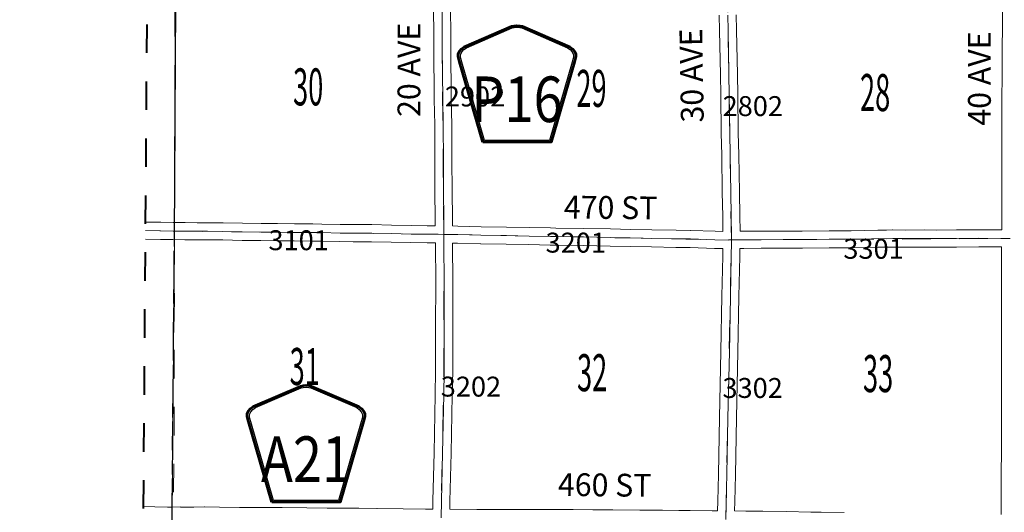
# Model space of a CAD drawing. Extents: x -53.1 to -19.1, y 59.6 to 115.6.
# Drawn here: x -47.9 to -44.5, y 99 to 100.7 of the extents above; entities that cross this region are included whole.
import ezdxf
from ezdxf.enums import TextEntityAlignment as Align

# ---------------------------------------------------------------- set-up
doc = ezdxf.new("R2010")
doc.units = ezdxf.units.MI
doc.header["$MEASUREMENT"] = 0
for name, pattern in [('DGN Style 1', [0.03005, 5e-05, -0.03]), ('DGN Style 2', [0.05, 0.03, -0.02]), ('DGN Style 7', [0.1, 0.045, -0.02, 0.015, -0.02])]:
    doc.linetypes.add(name, pattern=pattern)
for name, color, linetype, lineweight in [('tdCoClipBndry', 7, 'Continuous', 0), ('tdCoCoBndry', 1, 'DGN Style 7', 30), ('tdCoCoBndryPart', 1, 'DGN Style 7', 30), ('tdCoSecRdNmbr', 1, 'Continuous', 13), ('tdCoSecRdTxt', 7, 'Continuous', 0), ('tdCoSecRteBand', 7, 'Continuous', 30), ('tdCoSecRteCL', 7, 'Continuous', 0), ('tdCoSectLine', 7, 'DGN Style 1', 13), ('tdCoSectLinePart', 7, 'DGN Style 1', 13), ('tdCoSectNmbr', 7, 'Continuous', 0), ('tdCoShieldCoRteHrd', 52, 'Continuous', 0), ('tdCoSurfAsphalt', 2, 'Continuous', 0), ('tdCoSurfGravel', 1, 'Continuous', 0), ('tdCoTwpBndryShd', 7, 'Continuous', 0), ('tdPICoBndry', 30, 'Continuous', 100)]:
    doc.layers.add(name, color=color, linetype=linetype, lineweight=lineweight)
doc.styles.add('Style-Century Gothic', font='GOTHIC.TTF')
doc.styles.add('Style-Trebuchet MS', font='trebucbd.ttf')
doc.styles.add('Style-Tw Cen MT', font='TCM_____.TTF')

# ---------------------------------------------------------------- blocks, each defined once
blk = doc.blocks.new('Shield_County_Route_2')
at = {"layer": 'tdCoShieldCoRteHrd', "color": 7, "linetype": 'Continuous', "lineweight": 53, "flags": 128}
blk.add_lwpolyline([(-0.1156, -0.1333), (-0.1975, 0.1496), (-0.2014, 0.1627), (-0.2021, 0.1686), (-0.2021, 0.1764), (-0.1979, 0.1867), (-0.1906, 0.1952), (-0.181, 0.2019), (-0.0138, 0.2742), (-0.0062, 0.2759), (0.0042, 0.2768), (0.0146, 0.2759), (0.0221, 0.2742), (0.1894, 0.2019), (0.199, 0.1952), (0.2063, 0.1867), (0.2105, 0.1764), (0.2105, 0.1686), (0.2098, 0.1627), (0.2059, 0.1496), (0.124, -0.1333), (-0.1156, -0.1333)], close=True, dxfattribs=at)
at = {"layer": 'tdCoShieldCoRteHrd', "color": 7, "linetype": 'Continuous', "lineweight": 30, "flags": 128}
blk.add_lwpolyline([(-0.1097, -0.127), (-0.1894, 0.1483), (-0.1932, 0.1609), (-0.1939, 0.1665), (-0.1939, 0.1741), (-0.1898, 0.184), (-0.1828, 0.1921), (-0.1736, 0.1985), (-0.013, 0.268), (-0.0058, 0.2695), (0.0042, 0.2704), (0.0142, 0.2695), (0.0214, 0.268), (0.182, 0.1985), (0.1912, 0.1921), (0.1982, 0.184), (0.2022, 0.1741), (0.2022, 0.1665), (0.2015, 0.1609), (0.1978, 0.1483), (0.1181, -0.127), (-0.1097, -0.127)], close=True, dxfattribs=at)
at = {"layer": 'tdCoShieldCoRteHrd', "color": 7, "linetype": 'Continuous', "lineweight": 0, "insert": (0.0042, -0.0624), "char_height": 0.16, "attachment_point": 8, "line_spacing_factor": 0.6, "style": 'Style-Trebuchet MS'}
blk.add_mtext('\\H1x;\\W0.84375;\\T1.010;P16', dxfattribs=at)
blk = doc.blocks.new('Shield_County_Route_3')
at = {"layer": 'tdCoShieldCoRteHrd', "color": 7, "linetype": 'Continuous', "lineweight": 53, "flags": 128}
blk.add_lwpolyline([(-0.1156, -0.1333), (-0.1975, 0.1496), (-0.2014, 0.1627), (-0.2021, 0.1686), (-0.2021, 0.1764), (-0.1979, 0.1867), (-0.1906, 0.1952), (-0.181, 0.2019), (-0.0138, 0.2742), (-0.0062, 0.2759), (0.0042, 0.2768), (0.0146, 0.2759), (0.0221, 0.2742), (0.1894, 0.2019), (0.199, 0.1952), (0.2063, 0.1867), (0.2105, 0.1764), (0.2105, 0.1686), (0.2098, 0.1627), (0.2059, 0.1496), (0.124, -0.1333), (-0.1156, -0.1333)], close=True, dxfattribs=at)
at = {"layer": 'tdCoShieldCoRteHrd', "color": 7, "linetype": 'Continuous', "lineweight": 30, "flags": 128}
blk.add_lwpolyline([(-0.1097, -0.127), (-0.1894, 0.1483), (-0.1932, 0.1609), (-0.1939, 0.1665), (-0.1939, 0.1741), (-0.1898, 0.184), (-0.1828, 0.1921), (-0.1736, 0.1985), (-0.013, 0.268), (-0.0058, 0.2695), (0.0042, 0.2704), (0.0142, 0.2695), (0.0214, 0.268), (0.182, 0.1985), (0.1912, 0.1921), (0.1982, 0.184), (0.2022, 0.1741), (0.2022, 0.1665), (0.2015, 0.1609), (0.1978, 0.1483), (0.1181, -0.127), (-0.1097, -0.127)], close=True, dxfattribs=at)
at = {"layer": 'tdCoShieldCoRteHrd', "color": 7, "linetype": 'Continuous', "lineweight": 0, "insert": (0.0042, -0.0624), "char_height": 0.16, "attachment_point": 8, "line_spacing_factor": 0.6, "style": 'Style-Trebuchet MS'}
blk.add_mtext('\\H1x;\\W0.84375;\\T1.010;A21', dxfattribs=at)

msp = doc.modelspace()

# ---------------------------------------------------------------- linework, layer by layer
at = {"layer": 'tdCoClipBndry', "color": 1, "linetype": 'DGN Style 2', "lineweight": 40, "flags": 128}
msp.add_lwpolyline([(-28.8801, 62.6529), (-31.9216, 62.6911), (-34.9071, 62.7034), (-36.8858, 62.7229), (-40.8712, 62.748), (-41.8476, 62.7614), (-44.3968, 62.7819), (-47.8446, 62.8196), (-47.8867, 62.8294), (-47.915, 62.8497), (-47.9378, 62.8865), (-47.9434, 62.9208), (-47.906, 65.9178), (-47.8308, 70.9132), (-47.7941, 73.8946), (-47.7829, 74.9825), (-47.774, 76.9773), (-47.7614, 77.9742), (-47.7638, 78.9953), (-47.7328, 79.967), (-47.7265, 80.9192), (-47.6956, 82.9091), (-47.6949, 83.9058), (-47.7034, 84.9056), (-47.6928, 85.9078), (-47.6459, 88.8562), (-47.6257, 89.854), (-47.5693, 94.8595), (-47.5241, 96.8481), (-47.4944, 100.9664), (-47.4713, 102.9628), (-47.4739, 103.7972), (-47.4705, 103.8233), (-47.4604, 103.8477), (-47.4443, 103.8685), (-47.4233, 103.8845), (-47.3988, 103.8943), (-47.3726, 103.8975), (-43.4271, 103.8465), (-37.7137, 103.7855), (-31.5512, 103.7343), (-31.4311, 103.7291), (-30.5595, 103.7272), (-28.6819, 103.7076), (-23.6527, 103.6671), (-23.6187, 103.6608), (-23.5825, 103.6375), (-23.5628, 103.6091), (-23.5536, 103.567), (-23.5551, 100.7189), (-23.5665, 99.7193), (-23.5798, 97.666), (-23.5921, 94.6791), (-23.6083, 93.6856), (-23.5971, 92.6862), (-23.5946, 91.671), (-23.6317, 86.6887), (-23.6262, 85.7258), (-23.6532, 81.743), (-23.6696, 77.7549), (-23.7114, 73.6567), (-23.7326, 72.656), (-23.7618, 68.6611), (-23.7808, 67.6258), (-23.8025, 65.6907), (-23.8053, 62.6998), (-23.8114, 62.6655), (-23.8349, 62.6289), (-23.8636, 62.6091), (-23.906, 62.6), (-26.889, 62.6222), (-28.8801, 62.6529)], close=True, dxfattribs=at)
msp.add_lwpolyline([(-28.8801, 62.6529), (-31.9216, 62.6911), (-34.9071, 62.7034), (-36.8858, 62.7229), (-40.8712, 62.748), (-41.8476, 62.7614), (-44.3968, 62.7819), (-47.8446, 62.8196), (-47.8867, 62.8294), (-47.915, 62.8497), (-47.9378, 62.8865), (-47.9434, 62.9208), (-47.906, 65.9178), (-47.8308, 70.9132), (-47.7941, 73.8946), (-47.7829, 74.9825), (-47.774, 76.9773), (-47.7614, 77.9742), (-47.7638, 78.9953), (-47.7328, 79.967), (-47.7265, 80.9192), (-47.6956, 82.9091), (-47.6949, 83.9058), (-47.7034, 84.9056), (-47.6928, 85.9078), (-47.6459, 88.8562), (-47.6257, 89.854), (-47.5693, 94.8595), (-47.5241, 96.8481), (-47.4944, 100.9664), (-47.4713, 102.9628), (-47.4739, 103.7972), (-47.4705, 103.8233), (-47.4604, 103.8477), (-47.4443, 103.8685), (-47.4233, 103.8845), (-47.3988, 103.8943), (-47.3726, 103.8975), (-43.4271, 103.8465), (-37.7137, 103.7855), (-31.5512, 103.7343), (-31.4311, 103.7291), (-30.5595, 103.7272), (-28.6819, 103.7076), (-23.6527, 103.6671), (-23.6187, 103.6608), (-23.5825, 103.6375), (-23.5628, 103.6091), (-23.5536, 103.567), (-23.5551, 100.7189), (-23.5665, 99.7193), (-23.5798, 97.666), (-23.5921, 94.6791), (-23.6083, 93.6856), (-23.5971, 92.6862), (-23.5946, 91.671), (-23.6317, 86.6887), (-23.6262, 85.7258), (-23.6532, 81.743), (-23.6696, 77.7549), (-23.7114, 73.6567), (-23.7326, 72.656), (-23.7618, 68.6611), (-23.7808, 67.6258), (-23.8025, 65.6907), (-23.8053, 62.6998), (-23.8114, 62.6655), (-23.8349, 62.6289), (-23.8636, 62.6091), (-23.906, 62.6), (-26.889, 62.6222), (-28.8801, 62.6529)], close=True, dxfattribs=at)
at = {"layer": 'tdCoCoBndry', "color": 1, "linetype": 'DGN Style 7', "lineweight": 30, "flags": 128}
msp.add_lwpolyline([(-47.8435, 62.9196), (-47.8312, 63.9191), (-47.8181, 64.9179), (-47.806, 65.9163), (-47.7906, 66.9134), (-47.7751, 67.912), (-47.7586, 68.9171), (-47.7458, 69.9159), (-47.7309, 70.9118), (-47.7174, 71.9057), (-47.7061, 72.9007), (-47.6942, 73.8934), (-47.6829, 74.9818), (-47.6776, 75.9807), (-47.6776, 75.9937), (-47.674, 76.9768), (-47.6614, 77.9737), (-47.6638, 78.9955), (-47.6328, 79.9651), (-47.6265, 80.9176), (-47.6105, 81.9134), (-47.5956, 82.9083), (-47.5949, 83.9062), (-47.6034, 84.9064), (-47.5929, 85.9068), (-47.5794, 86.8593), (-47.5614, 87.8566), (-47.546, 88.8546), (-47.5257, 89.8525), (-47.5135, 90.8543), (-47.5028, 91.8515), (-47.4939, 92.8659), (-47.4822, 93.8619), (-47.4693, 94.8584), (-47.4493, 95.8524), (-47.4241, 96.8466), (-47.4181, 97.8423), (-47.4177, 97.8519), (-47.4084, 98.9713), (-47.4, 99.9704), (-47.3944, 100.9657), (-47.3941, 100.9971), (-47.3856, 101.965), (-47.3713, 102.9624)], dxfattribs=at)
at = {"layer": 'tdCoCoBndryPart', "color": 1, "linetype": 'DGN Style 7', "lineweight": 30, "flags": 128}
for points in [[(-47.3998, 100.0004), (-47.3944, 100.9657), (-47.3941, 100.9971), (-47.3858, 101.9347)], [(-47.4081, 99.0014), (-47.4002, 99.9404)]]:
    msp.add_lwpolyline(points, dxfattribs=at)
at = {"layer": 'tdCoSecRteBand', "color": 7, "linetype": 'Continuous', "lineweight": 0, "flags": 128}
for points in [[(-46.5125, 99.9894), (-46.4842, 99.9894), (-46.4843, 100.0095), (-46.4855, 100.1135), (-46.4855, 100.1137), (-46.486, 100.2165), (-46.486, 100.2166), (-46.4863, 100.3431), (-46.488, 100.4328), (-46.488, 100.4331), (-46.4897, 100.6146), (-46.4897, 100.6148), (-46.4907, 100.7979)], [(-46.4307, 100.7983), (-46.4297, 100.6151), (-46.428, 100.4338), (-46.4263, 100.344), (-46.4263, 100.3435), (-46.426, 100.2168), (-46.4255, 100.1141), (-46.4243, 100.0101), (-46.4243, 100.0099), (-46.4242, 99.9891), (-46.4242, 99.9884), (-46.405, 99.9881), (-46.4047, 99.9881), (-46.3236, 99.9857), (-46.2341, 99.9847), (-46.2339, 99.9846), (-46.1543, 99.983), (-46.1543, 99.983), (-46.0794, 99.9814), (-46.061, 99.9812), (-46.0608, 99.9812), (-45.9631, 99.9798), (-45.9629, 99.9798), (-45.8696, 99.9778), (-45.7993, 99.9763), (-45.7993, 99.9763), (-45.7239, 99.9747), (-45.6388, 99.9731), (-45.5881, 99.9727), (-45.5873, 99.9727), (-45.5017, 99.9696), (-45.4745, 99.9693)], [(-45.4145, 99.9697), (-45.4017, 99.9698), (-45.4014, 99.9698), (-45.3404, 99.97), (-45.2627, 99.9705), (-45.2625, 99.9705), (-45.1957, 99.9705), (-45.1014, 99.9715), (-45.1012, 99.9715), (-45.0237, 99.9716), (-44.9775, 99.9725), (-44.9308, 99.974), (-44.9299, 99.974), (-44.9297, 99.974), (-44.9006, 99.9738), (-44.879, 99.9745), (-44.878, 99.9745), (-44.8776, 99.9745), (-44.8325, 99.974), (-44.7682, 99.9743), (-44.768, 99.9743), (-44.7679, 99.9743), (-44.7246, 99.9742), (-44.655, 99.9745), (-44.5762, 99.9751), (-44.576, 99.9751), (-44.5759, 99.9751), (-44.4989, 99.9749), (-44.4987, 99.9749), (-44.4957, 99.9749), (-44.4957, 99.9806), (-44.4957, 100.0321), (-44.4957, 100.0322), (-44.4954, 100.191), (-44.4954, 100.191), (-44.4949, 100.3111), (-44.4947, 100.3908), (-44.4947, 100.3908), (-44.4939, 100.5592), (-44.4939, 100.6099), (-44.4939, 100.6102), (-44.4932, 100.689), (-44.4932, 100.7542)], [(-45.4745, 99.9693), (-45.4752, 100.0232), (-45.4767, 100.106), (-45.4767, 100.106), (-45.4786, 100.2366), (-45.4806, 100.3141), (-45.4806, 100.3145), (-45.4823, 100.4484), (-45.4833, 100.519), (-45.4865, 100.6746), (-45.4865, 100.6746), (-45.4875, 100.7281)], [(-45.4275, 100.7292), (-45.4265, 100.6758), (-45.4233, 100.5202), (-45.4233, 100.52), (-45.4223, 100.4492), (-45.4223, 100.4492), (-45.4206, 100.3155), (-45.4186, 100.238), (-45.4186, 100.2377), (-45.4167, 100.107), (-45.4152, 100.0242), (-45.4152, 100.024), (-45.4145, 99.9697)], [(-47.5014, 100.0022), (-47.4482, 100.0013), (-47.4481, 100.0013), (-47.4047, 100.0004), (-47.363, 100), (-47.3204, 99.9998), (-47.2838, 99.9998), (-47.2835, 99.9998), (-47.2296, 99.9993), (-47.2292, 99.9993), (-47.1614, 99.9979), (-47.0961, 99.9971), (-47.0383, 99.9966), (-46.9788, 99.996), (-46.9144, 99.9955), (-46.9141, 99.9955), (-46.8825, 99.995), (-46.8824, 99.995), (-46.8183, 99.9937), (-46.7717, 99.9932), (-46.7073, 99.993), (-46.7068, 99.993), (-46.6385, 99.9917), (-46.6383, 99.9917), (-46.5689, 99.9899), (-46.5125, 99.9894)], [(-46.5192, 98.9944), (-46.4933, 98.9944), (-46.4933, 98.9944), (-46.4931, 98.9944), (-46.4927, 99.0238), (-46.4927, 99.0241), (-46.4885, 99.1919), (-46.4845, 99.396), (-46.4833, 99.4793), (-46.4831, 99.596), (-46.4828, 99.8275), (-46.4838, 99.8879), (-46.4838, 99.8883), (-46.484, 99.9294), (-46.5126, 99.9294), (-46.5129, 99.9294), (-46.5697, 99.9299), (-46.5702, 99.9299), (-46.6397, 99.9317), (-46.7077, 99.933), (-46.772, 99.9332), (-46.7723, 99.9332), (-46.8192, 99.9337), (-46.8194, 99.9337), (-46.8836, 99.935), (-46.915, 99.9355), (-46.9793, 99.9361), (-46.9793, 99.9361), (-47.0388, 99.9366), (-47.0388, 99.9366), (-47.0967, 99.9371), (-47.0967, 99.9371), (-47.1622, 99.9379), (-47.1625, 99.9379), (-47.2303, 99.9393), (-47.2839, 99.9398), (-47.3205, 99.9398), (-47.3206, 99.9398), (-47.3633, 99.94), (-47.3634, 99.94), (-47.4054, 99.9404), (-47.4057, 99.9404), (-47.4493, 99.9413), (-47.5018, 99.9422)], [(-45.4933, 98.9883), (-45.4927, 99.0222), (-45.4927, 99.0224), (-45.4905, 99.1162), (-45.487, 99.3157), (-45.487, 99.3158), (-45.4818, 99.5473), (-45.4781, 99.7418), (-45.4781, 99.7419), (-45.4752, 99.8824), (-45.4748, 99.9093), (-45.5028, 99.9096), (-45.5035, 99.9097), (-45.589, 99.9127), (-45.6394, 99.9131), (-45.6397, 99.9131), (-45.7251, 99.9147), (-45.7252, 99.9147), (-45.8006, 99.9163), (-45.8709, 99.9178), (-45.8709, 99.9178), (-45.9641, 99.9198), (-46.0616, 99.9212), (-46.0802, 99.9214), (-46.0805, 99.9214), (-46.1556, 99.923), (-46.235, 99.9247), (-46.3246, 99.9257), (-46.3251, 99.9258), (-46.4063, 99.9281), (-46.424, 99.9284), (-46.4238, 99.8887), (-46.4228, 99.8282), (-46.4228, 99.8278), (-46.4228, 99.8277), (-46.4231, 99.5959), (-46.4231, 99.5959), (-46.4233, 99.479), (-46.4233, 99.4786), (-46.4245, 99.395), (-46.4245, 99.3949), (-46.4285, 99.1907), (-46.4285, 99.1905), (-46.4327, 99.0227), (-46.4331, 98.9939), (-46.4321, 98.9939), (-46.3384, 98.9933), (-46.3181, 98.9933), (-46.2393, 98.9935), (-46.2392, 98.9935), (-46.2389, 98.9935), (-46.1567, 98.9926), (-46.0815, 98.9924), (-46.0003, 98.9924), (-46, 98.9924), (-45.931, 98.9917), (-45.8606, 98.9915), (-45.8605, 98.9915), (-45.7662, 98.9908), (-45.7662, 98.9908), (-45.6867, 98.9901), (-45.6296, 98.9897), (-45.6295, 98.9897), (-45.589, 98.9893), (-45.5889, 98.9893), (-45.5123, 98.9884), (-45.4933, 98.9883)], [(-44.4976, 98.9753), (-44.4971, 99.0838), (-44.4966, 99.2324), (-44.4964, 99.3893), (-44.4969, 99.4377), (-44.4969, 99.438), (-44.4969, 99.4381), (-44.4966, 99.6124), (-44.4966, 99.6521), (-44.4966, 99.6526), (-44.4959, 99.6969), (-44.4964, 99.8058), (-44.4964, 99.806), (-44.4964, 99.8061), (-44.4959, 99.9148), (-44.496, 99.9148), (-44.496, 99.9149), (-44.496, 99.9149), (-44.4991, 99.9149), (-44.5759, 99.9151), (-44.6546, 99.9145), (-44.6547, 99.9145), (-44.7245, 99.9142), (-44.7246, 99.9142), (-44.7247, 99.9142), (-44.768, 99.9143), (-44.8324, 99.914), (-44.8326, 99.914), (-44.8329, 99.914), (-44.8777, 99.9145), (-44.8992, 99.9138), (-44.9002, 99.9138), (-44.9004, 99.9138), (-44.9295, 99.914), (-44.9758, 99.9126), (-44.9761, 99.9125), (-45.0228, 99.9116), (-45.0233, 99.9116), (-45.101, 99.9115), (-45.1953, 99.9106), (-45.1955, 99.9105), (-45.2623, 99.9105), (-45.34, 99.91), (-45.3401, 99.91), (-45.4011, 99.9098), (-45.4139, 99.9097), (-45.4147, 99.9096), (-45.4147, 99.9089), (-45.4148, 99.9089), (-45.4152, 99.8814), (-45.4152, 99.8812), (-45.4181, 99.7407), (-45.4218, 99.5461), (-45.4218, 99.546), (-45.427, 99.3145), (-45.4305, 99.1151), (-45.4305, 99.1149), (-45.4327, 99.0211), (-45.4333, 98.9878), (-45.3942, 98.9872), (-45.3343, 98.9868), (-45.334, 98.9868), (-45.2513, 98.9855), (-45.2512, 98.9855), (-45.166, 98.9839), (-45.1301, 98.9835), (-45.13, 98.9835), (-45.0486, 98.9823)], [(-47.5086, 99.0032), (-47.4693, 99.0025), (-47.4691, 99.0025), (-47.4247, 99.0014), (-47.4082, 99.0013), (-47.3787, 99.0019), (-47.3787, 99.0011), (-47.3774, 99.0011), (-47.3323, 99.0009), (-47.2942, 99.0018), (-47.2935, 99.0018), (-47.2931, 99.0018), (-47.242, 99.0011), (-47.1718, 99.0004), (-47.1019, 99), (-47.0217, 99), (-47.0215, 99), (-46.9352, 98.9993), (-46.935, 98.9993), (-46.8638, 98.9982), (-46.8014, 98.9973), (-46.7535, 98.9973), (-46.7532, 98.9973), (-46.689, 98.9966), (-46.6889, 98.9966), (-46.5969, 98.9951), (-46.5192, 98.9944)]]:
    msp.add_lwpolyline(points, dxfattribs=at)
at = {"layer": 'tdCoSecRteCL', "color": 7, "linetype": 'Continuous', "lineweight": 13, "flags": 128}
for points in [[(-46.4541, 99.959), (-46.4541, 99.959), (-46.4543, 100.0097), (-46.4555, 100.1138), (-46.456, 100.2166), (-46.4563, 100.3434), (-46.458, 100.4334), (-46.4597, 100.6149), (-46.4607, 100.7981), (-46.4627, 100.9513)], [(-45.4638, 98.9581), (-45.4627, 99.0217), (-45.4605, 99.1156), (-45.457, 99.3151), (-45.4518, 99.5467), (-45.4481, 99.7413), (-45.4452, 99.8818), (-45.4444, 99.9309), (-45.4443, 99.9393), (-45.4442, 99.9497), (-45.4452, 100.0236), (-45.4467, 100.1065), (-45.4486, 100.2372), (-45.4506, 100.3149), (-45.4523, 100.4488), (-45.4533, 100.5196), (-45.4565, 100.6752), (-45.4575, 100.7287)], [(-47.5016, 99.9722), (-47.4487, 99.9713), (-47.4051, 99.9704), (-47.3976, 99.9703)], [(-47.3976, 99.9703), (-47.3631, 99.97), (-47.3205, 99.9698), (-47.2838, 99.9698), (-47.2299, 99.9693), (-47.1619, 99.9679), (-47.0964, 99.9671), (-47.0385, 99.9666), (-46.979, 99.966), (-46.9147, 99.9655), (-46.883, 99.965), (-46.8188, 99.9637), (-46.772, 99.9632), (-46.7074, 99.963), (-46.639, 99.9617), (-46.5694, 99.9599), (-46.5126, 99.9594), (-46.4743, 99.9594), (-46.4541, 99.959)], [(-46.4636, 98.9641), (-46.4627, 99.0233), (-46.4585, 99.1913), (-46.4545, 99.3954), (-46.4533, 99.479), (-46.4531, 99.5959), (-46.4528, 99.8278), (-46.4538, 99.8884), (-46.4541, 99.959)], [(-46.4541, 99.959), (-46.4056, 99.9581), (-46.3242, 99.9557), (-46.2345, 99.9547), (-46.1549, 99.953), (-46.0799, 99.9514), (-46.0612, 99.9512), (-45.9636, 99.9498), (-45.8703, 99.9478), (-45.7999, 99.9463), (-45.7245, 99.9447), (-45.6392, 99.9431), (-45.5883, 99.9427), (-45.5024, 99.9396), (-45.4561, 99.9391), (-45.4444, 99.9393)], [(-45.4444, 99.9393), (-45.4443, 99.9393), (-45.4013, 99.9398), (-45.3402, 99.94), (-45.2625, 99.9406), (-45.1955, 99.9406), (-45.1011, 99.9415), (-45.0234, 99.9416), (-44.9767, 99.9425), (-44.9299, 99.944), (-44.9002, 99.9438), (-44.878, 99.9445), (-44.8326, 99.944), (-44.768, 99.9443), (-44.7246, 99.9442), (-44.6548, 99.9445), (-44.576, 99.9451), (-44.4989, 99.9449), (-44.4658, 99.9446)]]:
    msp.add_lwpolyline(points, dxfattribs=at)
at = {"layer": 'tdCoSectLine', "color": 7, "linetype": 'DGN Style 1', "lineweight": 0, "flags": 128}
for points in [[(-47.3944, 100.9657), (-47.4, 99.9704)], [(-46.4544, 99.959), (-46.463, 100.9513)], [(-45.4448, 99.9393), (-45.4525, 100.439), (-45.4609, 100.9401)], [(-47.5016, 99.9722), (-47.4, 99.9704)], [(-47.4084, 98.9713), (-47.4, 99.9704)], [(-47.4, 99.9704), (-46.4654, 99.9592), (-46.4544, 99.959)], [(-46.4544, 99.959), (-46.454, 99.4644), (-46.4637, 98.9785), (-46.4639, 98.9641)], [(-46.4544, 99.959), (-45.4448, 99.9393)], [(-45.4641, 98.9581), (-45.4448, 99.9393)], [(-45.4448, 99.9393), (-44.4662, 99.9447)]]:
    msp.add_lwpolyline(points, dxfattribs=at)
at = {"layer": 'tdCoSectLinePart', "color": 7, "linetype": 'DGN Style 1', "lineweight": 0, "flags": 128}
for points in [[(-47.3944, 100.9657), (-47.3998, 100.0004)], [(-47.4081, 99.0014), (-47.4002, 99.9404)]]:
    msp.add_lwpolyline(points, dxfattribs=at)
at = {"layer": 'tdCoSurfAsphalt', "color": 2, "linetype": 'Continuous', "lineweight": 0, "flags": 128}
for points in [[(-46.4541, 99.959), (-46.4541, 99.959), (-46.4543, 100.0097), (-46.4555, 100.1138), (-46.456, 100.2166), (-46.4563, 100.3434), (-46.458, 100.4334), (-46.4597, 100.6149), (-46.4607, 100.7981), (-46.4627, 100.9513)], [(-46.4636, 98.9641), (-46.4627, 99.0233), (-46.4585, 99.1913), (-46.4545, 99.3954), (-46.4533, 99.479), (-46.4531, 99.5959), (-46.4528, 99.8278), (-46.4538, 99.8884), (-46.4541, 99.959)]]:
    msp.add_lwpolyline(points, dxfattribs=at)
at = {"layer": 'tdCoSurfGravel', "color": 1, "linetype": 'Continuous', "lineweight": 0, "flags": 128}
for points in [[(-45.4638, 98.9581), (-45.4627, 99.0217), (-45.4605, 99.1156), (-45.457, 99.3151), (-45.4518, 99.5467), (-45.4481, 99.7413), (-45.4452, 99.8818), (-45.4444, 99.9309), (-45.4443, 99.9393), (-45.4442, 99.9497), (-45.4452, 100.0236), (-45.4467, 100.1065), (-45.4486, 100.2372), (-45.4506, 100.3149), (-45.4523, 100.4488), (-45.4533, 100.5196), (-45.4565, 100.6752), (-45.4575, 100.7287)], [(-47.5016, 99.9722), (-47.4487, 99.9713), (-47.4051, 99.9704), (-47.3976, 99.9703)], [(-47.3976, 99.9703), (-47.3631, 99.97), (-47.3205, 99.9698), (-47.2838, 99.9698), (-47.2299, 99.9693), (-47.1619, 99.9679), (-47.0964, 99.9671), (-47.0385, 99.9666), (-46.979, 99.966), (-46.9147, 99.9655), (-46.883, 99.965), (-46.8188, 99.9637), (-46.772, 99.9632), (-46.7074, 99.963), (-46.639, 99.9617), (-46.5694, 99.9599), (-46.5126, 99.9594), (-46.4743, 99.9594), (-46.4541, 99.959)], [(-46.4541, 99.959), (-46.4056, 99.9581), (-46.3242, 99.9557), (-46.2345, 99.9547), (-46.1549, 99.953), (-46.0799, 99.9514), (-46.0612, 99.9512), (-45.9636, 99.9498), (-45.8703, 99.9478), (-45.7999, 99.9463), (-45.7245, 99.9447), (-45.6392, 99.9431), (-45.5883, 99.9427), (-45.5024, 99.9396), (-45.4561, 99.9391), (-45.4444, 99.9393)], [(-45.4444, 99.9393), (-45.4443, 99.9393), (-45.4013, 99.9398), (-45.3402, 99.94), (-45.2625, 99.9406), (-45.1955, 99.9406), (-45.1011, 99.9415), (-45.0234, 99.9416), (-44.9767, 99.9425), (-44.9299, 99.944), (-44.9002, 99.9438), (-44.878, 99.9445), (-44.8326, 99.944), (-44.768, 99.9443), (-44.7246, 99.9442), (-44.6548, 99.9445), (-44.576, 99.9451), (-44.4989, 99.9449), (-44.4658, 99.9446)]]:
    msp.add_lwpolyline(points, dxfattribs=at)
at = {"layer": 'tdCoTwpBndryShd', "color": 7, "linetype": 'Continuous', "lineweight": 0, "flags": 128}
msp.add_lwpolyline([(-47.3739, 103.7975), (-47.3713, 102.9624), (-47.3856, 101.965), (-47.3944, 100.9657), (-47.4, 99.9704), (-47.4084, 98.9713), (-47.4181, 97.8423), (-47.4241, 96.8466), (-47.4493, 95.8524), (-47.4693, 94.8584), (-47.4822, 93.8619), (-47.4939, 92.8659), (-47.5028, 91.8515), (-47.5135, 90.8543), (-47.5257, 89.8525), (-47.546, 88.8546), (-47.5614, 87.8566), (-47.5794, 86.8593), (-47.5929, 85.9068), (-47.6034, 84.9064), (-47.5949, 83.9062), (-47.5956, 82.9083), (-47.6105, 81.9134), (-47.6265, 80.9176)], dxfattribs=at)
at = {"layer": 'tdPICoBndry', "color": 30, "linetype": 'DGN Style 7', "lineweight": 0, "flags": 128}
for points in [[(-47.9433, 62.9197), (-47.8435, 62.9196), (-47.8312, 63.9191), (-47.8181, 64.9179), (-47.806, 65.9163), (-47.7906, 66.9134), (-47.7751, 67.912), (-47.7586, 68.9171), (-47.7458, 69.9159), (-47.7309, 70.9118), (-47.7174, 71.9057), (-47.7061, 72.9007), (-47.6942, 73.8934), (-47.6829, 74.9818), (-47.6776, 75.9807), (-47.6776, 75.9937), (-47.674, 76.9768), (-47.6614, 77.9737), (-47.6638, 78.9955), (-47.6328, 79.9651), (-47.6265, 80.9176), (-47.6105, 81.9134), (-47.5956, 82.9083), (-47.5949, 83.9062), (-47.6034, 84.9064), (-47.5929, 85.9068), (-47.5794, 86.8593), (-47.5614, 87.8566), (-47.546, 88.8546), (-47.5257, 89.8525), (-47.5135, 90.8543), (-47.5028, 91.8515), (-47.4939, 92.8659), (-47.4822, 93.8619), (-47.4693, 94.8584), (-47.4493, 95.8524), (-47.4241, 96.8466), (-47.4181, 97.8423), (-47.4177, 97.8519), (-47.4084, 98.9713), (-47.4, 99.9704), (-47.3944, 100.9657), (-47.3941, 100.9971), (-47.3856, 101.965), (-47.3713, 102.9624), (-47.3739, 103.7975)], [(-47.9433, 62.9197), (-47.8435, 62.9196), (-47.8312, 63.9191), (-47.8181, 64.9179), (-47.806, 65.9163), (-47.7906, 66.9134), (-47.7751, 67.912), (-47.7586, 68.9171), (-47.7458, 69.9159), (-47.7309, 70.9118), (-47.7174, 71.9057), (-47.7061, 72.9007), (-47.6942, 73.8934), (-47.6829, 74.9818), (-47.6776, 75.9807), (-47.6776, 75.9937), (-47.674, 76.9768), (-47.6614, 77.9737), (-47.6638, 78.9955), (-47.6328, 79.9651), (-47.6265, 80.9176), (-47.6105, 81.9134), (-47.5956, 82.9083), (-47.5949, 83.9062), (-47.6034, 84.9064), (-47.5929, 85.9068), (-47.5794, 86.8593), (-47.5614, 87.8566), (-47.546, 88.8546), (-47.5257, 89.8525), (-47.5135, 90.8543), (-47.5028, 91.8515), (-47.4939, 92.8659), (-47.4822, 93.8619), (-47.4693, 94.8584), (-47.4493, 95.8524), (-47.4241, 96.8466), (-47.4181, 97.8423), (-47.4177, 97.8519), (-47.4084, 98.9713), (-47.4, 99.9704), (-47.3944, 100.9657), (-47.3941, 100.9971), (-47.3856, 101.965), (-47.3713, 102.9624), (-47.3739, 103.7975)], [(-47.5679, 86.8546), (-47.5671, 87.1515), (-47.5384, 88.8803), (-47.5184, 90.0501), (-47.5087, 90.8522), (-47.4939, 92.7296), (-47.4697, 94.6668), (-47.4335, 96.0494), (-47.4247, 96.8151), (-47.407, 98.6781), (-47.4013, 99.2465), (-47.3931, 103.7995)]]:
    msp.add_lwpolyline(points, dxfattribs=at)

# ---------------------------------------------------------------- block references
at = {"layer": 'tdCoShieldCoRteHrd', "color": 7, "linetype": 'Continuous', "lineweight": 53}
for name, p in [('Shield_County_Route_2', (-46.2017, 100.4156)), ('Shield_County_Route_3', (-46.9423, 99.1521))]:
    msp.add_blockref(name, p, dxfattribs=at)

# ---------------------------------------------------------------- texts
at = {"layer": 'tdCoSecRdNmbr', "color": 1, "linetype": 'Continuous', "lineweight": 13, "style": 'Style-Tw Cen MT'}
for s, rotation, p in [('2902', 359.964, (-46.3448, 100.4429)), ('2802', 359.9648, (-45.3696, 100.4092)), ('3101', 359.9635, (-46.964, 99.9384)), ('3201', 359.9643, (-45.9911, 99.9298)), ('3301', 359.9651, (-44.9456, 99.9083)), ('3202', 359.964, (-46.3591, 99.4244)), ('3302', 359.9648, (-45.3701, 99.4196))]:
    msp.add_text(s, height=0.07, rotation=rotation, dxfattribs=at).set_placement(p, align=Align.MIDDLE_CENTER)
at = {"layer": 'tdCoSecRdTxt', "color": 7, "linetype": 'Continuous', "lineweight": 0, "style": 'Style-Century Gothic', "width": 0.975}
for s, rotation, p in [('20 AVE', 90, (-46.5769, 100.5365)), ('30 AVE', 91, (-45.5845, 100.5168)), ('40 AVE', 90, (-44.574, 100.5059)), ('470 ST', 359.3742, (-45.8686, 100.0532)), ('460 ST', 359.3738, (-45.8895, 99.0791))]:
    msp.add_text(s, height=0.08, rotation=rotation, dxfattribs=at).set_placement(p, align=Align.MIDDLE_CENTER)
at = {"layer": 'tdCoSectNmbr', "color": 7, "linetype": 'Continuous', "lineweight": 0, "style": 'Style-Century Gothic', "width": 0.538462}
for s, rotation, p in [('30', 359.9635, (-46.9307, 100.4117)), ('29', 359.9643, (-45.9359, 100.4064)), ('28', 359.965, (-44.9402, 100.3918)), ('31', 359.9636, (-46.9427, 99.4299)), ('32', 359.9643, (-45.9337, 99.4082)), ('33', 359.9651, (-44.9297, 99.405))]:
    msp.add_text(s, height=0.13, rotation=rotation, dxfattribs=at).set_placement(p, align=Align.CENTER)

doc.saveas('drawing.dxf')
